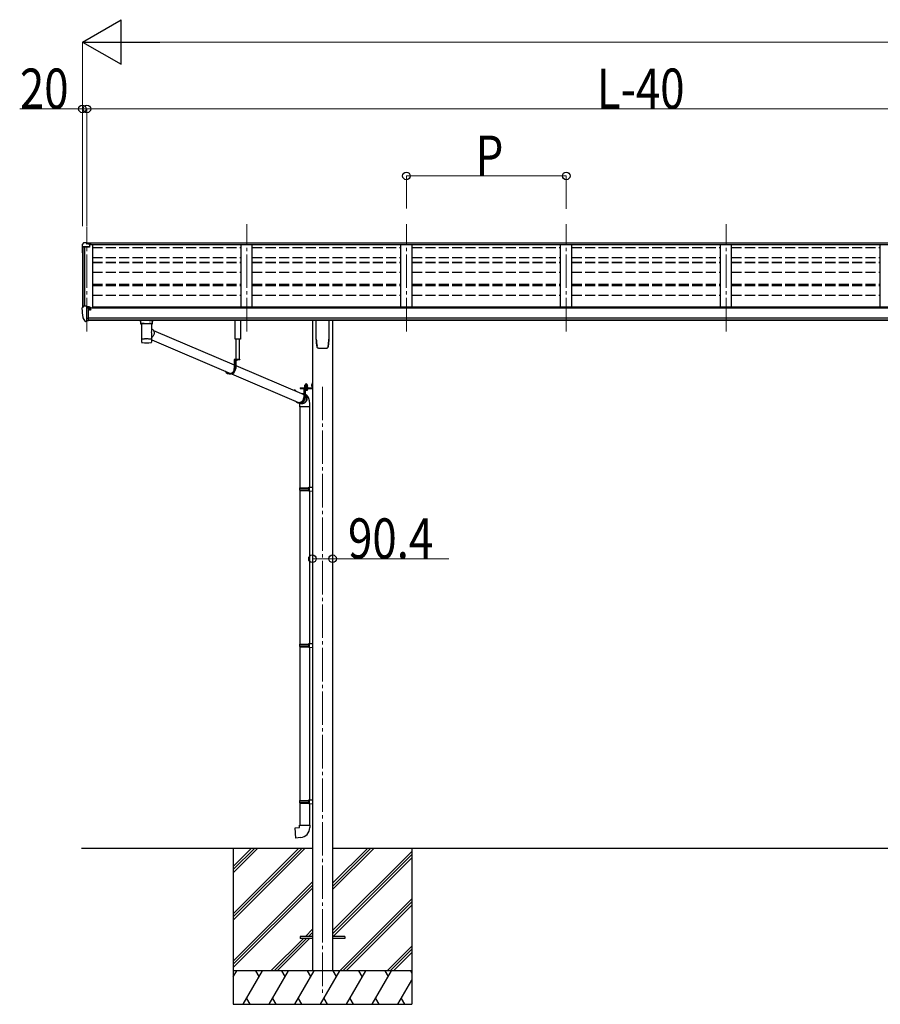
# Model space of a CAD drawing. Units: millimetres. Extents: x 0 to 33640, y 0 to 23760.
# Drawn here: x 7702 to 11559, y 3641 to 8053 of the extents above; entities that cross this region are included whole.
import ezdxf

# ---------------------------------------------------------------- set-up
doc = ezdxf.new("R2010")
doc.units = ezdxf.units.MM
for name, pattern in [('HIDDEN', [9.525, 6.35, -3.175]), ('YCENTER_1', [13, 10, -1, 1, -1]), ('YHIDDEN_1', [4, 3, -1])]:
    doc.linetypes.add(name, pattern=pattern)
for name, color, linetype, lineweight in [('YKK_12', 2, 'Continuous', 13), ('YKK_13', 4, 'Continuous', 30), ('YKK_A1', 4, 'Continuous', 30), ('YKK_D', 6, 'Continuous', 13)]:
    doc.layers.add(name, color=color, linetype=linetype, lineweight=lineweight)
doc.styles.add('text-b', font='extslim2.shx', dxfattribs={"width": 0.8, "bigfont": 'extfont2.shx'})

msp = doc.modelspace()

# ---------------------------------------------------------------- linework, layer by layer
at = {"layer": 'YKK_12', "linetype": 'YCENTER_1', "ltscale": 15}
for p, q in [((8003.1, 6656.2), (8003.1, 7125.4)), ((8719.1, 6656.2), (8719.1, 7136.1)), ((9435.1, 6656.2), (9435.1, 7136.1)), ((10151.1, 6656.2), (10151.1, 7136.1)), ((10867.1, 6656.2), (10867.1, 7136.1)), ((9059.1, 6407.8), (9059.1, 3690.9))]:
    msp.add_line(p, q, dxfattribs=at)
at = {"layer": 'YKK_13'}
for p, q in [((7981.1, 7044.2), (7981.1, 7031.8)), ((7982.9, 7032.5), (7982.9, 7031.8)), ((7988, 7053), (7983.9, 7047.2)), ((8015.1, 7035.5), (7983.9, 7035.5)), ((8015.1, 7033.6), (7983.9, 7033.6)), ((7991.1, 7053.5), (7988.7, 7053.4)), ((8003.1, 7053.5), (7991.1, 7053.5)), ((8003.1, 7048.5), (8003.1, 7053.5)), ((8003.1, 7053.5), (8019.6, 7053.5)), ((8019.6, 7049.7), (8003.1, 7049.7)), ((8015.1, 7046.6), (8003.1, 7048.5)), ((8019.6, 7048.2), (8005.2, 7048.2)), ((8019.6, 7047.6), (8008.8, 7047.6)), ((8015.1, 7046.6), (8015.1, 7033.6)), ((8019.6, 7053.5), (8019.6, 7047.6)), ((7981, 6759.7), (7981, 6759)), ((7987.9, 6768.5), (7983.9, 6762.7)), ((7991, 6769), (7988.7, 6768.9)), ((8003, 6769), (7991, 6769)), ((8003, 6700.5), (8003, 6769)), ((8004.5, 6768.1), (8003, 6768.1)), ((8009.5, 6759.3), (8003, 6759.7)), ((8004.5, 6768.1), (8004.5, 6761.9)), ((8014.2, 6766.6), (8004.5, 6767.3)), ((8004.5, 6764.3), (8018.5, 6764.3)), ((8009.5, 6761.9), (8004.5, 6761.9)), ((8009.5, 6703.7), (8009.5, 6761.9)), ((8014, 6754.1), (8014.5, 6754.1)), ((8014.2, 6766.6), (8014.4, 6766.6)), ((8014.4, 6766.6), (8014.5, 6766.6)), ((8014.5, 6766.6), (8014.7, 6766.5)), ((8014.5, 6754.1), (8014.8, 6754.1)), ((8014.7, 6766.5), (8014.8, 6766.5)), ((8014.8, 6766.5), (8014.9, 6766.4)), ((8014.8, 6755.3), (8014.8, 6754.1)), ((8014.8, 6754.1), (8019.5, 6754.1)), ((8014.9, 6766.4), (8015, 6766.3)), ((8015, 6766.3), (8015, 6766.3)), ((8015, 6766.3), (8015, 6766.2)), ((8015, 6764.3), (8015, 6766.2)), ((8019.5, 6763.2), (8019.5, 6760.5)), ((8019.5, 6755.7), (8019.5, 6754.1)), ((8019.5, 6754.1), (8020, 6754.1)), ((7995.4, 6702.3), (7985.7, 6717.7)), ((8003, 6714.4), (8006.2, 6714.8)), ((8006.2, 6714.8), (8009.5, 6715.3)), ((8001.5, 6700.6), (7997.8, 6700.8)), ((8001.5, 6700.6), (8003, 6700.5)), ((8003, 6702.7), (8003.5, 6702.7)), ((8003.5, 6702.7), (8004, 6703.7)), ((8009.5, 6703.7), (8004, 6703.7)), ((8259.6, 6691.2), (8281.6, 6691.2)), ((8301.4, 6660.1), (8663.7, 6506.1)), ((8247.8, 6607.8), (8247.8, 6607.7)), ((8248.2, 6607.1), (8248.4, 6607)), ((8290.5, 6606.2), (8290.8, 6606.2)), ((8292.9, 6607.1), (8293, 6607.2)), ((8293.5, 6617.8), (8646, 6468)), ((8688, 6530.7), (8663.7, 6530.7)), ((8663.7, 6530.7), (8663.7, 6489.7)), ((8688, 6530.7), (8688, 6528.7)), ((8665.6, 6528.7), (8665.6, 6489.7)), ((8688, 6528.7), (8665.6, 6528.7)), ((8669.9, 6528.7), (8669.9, 6489.7)), ((8669.9, 6503.5), (8975.1, 6373.8)), ((8678.1, 6528.7), (8670.9, 6528.7)), ((8674.1, 6526.2), (8674.1, 6527.1)), ((8674.1, 6527.1), (8674.9, 6527.1)), ((8674.9, 6526.2), (8674.9, 6527.1)), ((8646.9, 6465.7), (8642.6, 6465.7)), ((8649.1, 6466.7), (8649.1, 6466.7)), ((8650.6, 6466), (8951.4, 6338.2)), ((8958.4, 6403), (9011.4, 6403)), ((8958.4, 6403), (8958.4, 6401)), ((8958.4, 6403), (9011.4, 6403)), ((8958.4, 6403), (8958.4, 6401)), ((8958.4, 6401), (9011.4, 6401)), ((8958.4, 6401), (9011.4, 6401)), ((8993.4, 6401), (8975.1, 6401)), ((8975.1, 6401), (8975.1, 6360)), ((8977, 6399), (8977, 6360)), ((8993.4, 6399), (8977, 6399)), ((8993.4, 6401), (8993.4, 6399)), ((9011.9, 6426), (9013.9, 6426)), ((9011.9, 6426), (9011.9, 6403.5)), ((9011.9, 6426), (9013.9, 6426)), ((9011.9, 6426), (9011.9, 6403.5)), ((9011.9, 6406), (9013.9, 6406)), ((9011.9, 6406), (9013.9, 6406)), ((9013.9, 6426), (9013.9, 6403.5)), ((9013.9, 6426), (9013.9, 6403.5)), ((8933.2, 6394), (8935.1, 6394)), ((8937.2, 6391.6), (8937.2, 6389.8)), ((8981.3, 6392.2), (8981.3, 6360)), ((8958.3, 6336), (8954, 6336)), ((8956.5, 6336), (8959.1, 6334.9)), ((8957.9, 6318.9), (8957.9, 5955.6)), ((8999.9, 6318.9), (8999.9, 5958.2)), ((8997.9, 5958.1), (9013.9, 5958.6)), ((8997.9, 5956.1), (8997.9, 5958.1)), ((9013.9, 5958.6), (9013.9, 5940.7)), ((8955.9, 5953.6), (8956.9, 5955.6)), ((8955.9, 5953.6), (8999.9, 5953.6)), ((8955.9, 5953.6), (8955.9, 5945.6)), ((8955.9, 5945.6), (8999.9, 5945.6)), ((8955.9, 5945.6), (8956.9, 5943.6)), ((8956.9, 5955.6), (8999.9, 5955.6)), ((8956.9, 5943.6), (8999.9, 5943.6)), ((8957.9, 5943.6), (8957.9, 5255.1)), ((8995.4, 5953.6), (8995, 5955.6)), ((8995.4, 5945.6), (8995, 5943.6)), ((8995.4, 5953.6), (8995.4, 5945.6)), ((8997.9, 5956.1), (8999.9, 5956.1)), ((8997.9, 5943.1), (8999.9, 5943.1)), ((8997.9, 5941.1), (8997.9, 5943.1)), ((8997.9, 5941.1), (9013.9, 5940.7)), ((8999.9, 5943.1), (8999.9, 5956.1)), ((8999.9, 5941.1), (8999.9, 5257.6)), ((8955.9, 5253.1), (8956.9, 5255.1)), ((8955.9, 5253.1), (8999.9, 5253.1)), ((8955.9, 5253.1), (8955.9, 5245.1)), ((8956.9, 5255.1), (8999.9, 5255.1)), ((8995.4, 5253.1), (8995, 5255.1)), ((8995.4, 5253.1), (8995.4, 5245.1)), ((8997.9, 5257.6), (9013.9, 5258)), ((8997.9, 5255.6), (8997.9, 5257.6)), ((8997.9, 5255.6), (8999.9, 5255.6)), ((8999.9, 5242.6), (8999.9, 5255.6)), ((9013.9, 5258), (9013.9, 5240.1)), ((8955.9, 5245.1), (8999.9, 5245.1)), ((8955.9, 5245.1), (8956.9, 5243.1)), ((8956.9, 5243.1), (8999.9, 5243.1)), ((8957.9, 5243.1), (8957.9, 4554.5)), ((8995.4, 5245.1), (8995, 5243.1)), ((8997.9, 5242.6), (8999.9, 5242.6)), ((8997.9, 5240.6), (8997.9, 5242.6)), ((8997.9, 5240.6), (9013.9, 5240.1)), ((8999.9, 5240.5), (8999.9, 4557)), ((8955.9, 4552.5), (8956.9, 4554.5)), ((8955.9, 4552.5), (8999.9, 4552.5)), ((8955.9, 4552.5), (8955.9, 4544.5)), ((8955.9, 4544.5), (8999.9, 4544.5)), ((8955.9, 4544.5), (8956.9, 4542.5)), ((8956.9, 4554.5), (8999.9, 4554.5)), ((8995.4, 4552.5), (8995, 4554.5)), ((8995.4, 4544.5), (8995, 4542.5)), ((8995.4, 4552.5), (8995.4, 4544.5)), ((8997.9, 4557), (9013.9, 4557.5)), ((8997.9, 4555), (8997.9, 4557)), ((8997.9, 4555), (8999.9, 4555)), ((8999.9, 4542), (8999.9, 4555)), ((9013.9, 4557.5), (9013.9, 4539.5)), ((8956.9, 4542.5), (8999.9, 4542.5)), ((8957.9, 4542.5), (8957.9, 4443.5)), ((8997.9, 4542), (8999.9, 4542)), ((8997.9, 4540), (8997.9, 4542)), ((8997.9, 4540), (9013.9, 4539.5)), ((8999.9, 4539.9), (8999.9, 4443.5)), ((8935.9, 4431.8), (8955.9, 4433.5)), ((8940, 4385.9), (8935.9, 4431.8)), ((8955.9, 4443.5), (9001.9, 4443.5)), ((8955.9, 4433.5), (8955.9, 4443.5)), ((9001.9, 4443.5), (9001.9, 4432.6)), ((8960.8, 4387.8), (8940, 4385.9)), ((8959.1, 3945.4), (8959.1, 3936.4)), ((9013.9, 3945.4), (8959.1, 3945.4)), ((9013.9, 3936.4), (8959.1, 3936.4)), ((9159.1, 3945.4), (9104.3, 3945.4)), ((9159.1, 3936.4), (9104.3, 3936.4)), ((9159.1, 3945.4), (9159.1, 3936.4))]:
    msp.add_line(p, q, dxfattribs=at)
at = {"layer": 'YKK_13', "linetype": 'Continuous'}
for p, q in [((8243.6, 6705.3), (8243.6, 6690.4)), ((8243.8, 6690.5), (8243.6, 6690.4)), ((8244.4, 6690.7), (8243.8, 6690.5)), ((8259.6, 6705.3), (8244.1, 6705.3)), ((8245.4, 6690.8), (8244.4, 6690.7)), ((8246.8, 6690.9), (8245.4, 6690.8)), ((8248.6, 6691), (8246.8, 6690.9)), ((8247.7, 6690.4), (8247.8, 6690.5)), ((8247.7, 6690.4), (8247.7, 6622.5)), ((8247.8, 6690.5), (8248.3, 6690.7)), ((8248.3, 6690.7), (8249.2, 6690.8)), ((8250.6, 6691.1), (8248.6, 6691)), ((8249.2, 6690.8), (8250.4, 6691)), ((8250.4, 6691), (8251.9, 6691.1)), ((8252.9, 6691.2), (8250.6, 6691.1)), ((8251.9, 6691.1), (8253.7, 6691.2)), ((8252.9, 6691.2), (8252.9, 6691.2)), ((8253.7, 6691.2), (8255.7, 6691.3)), ((8255.7, 6691.3), (8258, 6691.4)), ((8258, 6691.4), (8260.5, 6691.5)), ((8260.5, 6691.5), (8263.2, 6691.5)), ((8263.2, 6691.5), (8266, 6691.6)), ((8266, 6691.6), (8268.8, 6691.6)), ((8268.8, 6691.6), (8271.7, 6691.6)), ((8271.7, 6691.6), (8274.6, 6691.6)), ((8274.6, 6691.6), (8277.4, 6691.5)), ((8277.4, 6691.5), (8280, 6691.5)), ((8280, 6691.5), (8282.6, 6691.4)), ((8281.6, 6705.3), (8297.1, 6705.3)), ((8282.6, 6691.4), (8284.9, 6691.3)), ((8284.9, 6691.3), (8287.1, 6691.2)), ((8287.1, 6691.2), (8288.9, 6691.1)), ((8290.5, 6691.1), (8288.3, 6691.2)), ((8288.3, 6691.2), (8288.3, 6691.2)), ((8288.9, 6691.1), (8290.5, 6691)), ((8292.6, 6691), (8290.5, 6691.1)), ((8290.5, 6691), (8291.7, 6690.8)), ((8291.7, 6690.8), (8292.7, 6690.7)), ((8294.3, 6690.9), (8292.6, 6691)), ((8292.7, 6690.7), (8293.2, 6690.6)), ((8293.2, 6690.6), (8293.5, 6690.4)), ((8293.5, 6659.6), (8293.5, 6690.4)), ((8293.5, 6690.4), (8293.5, 6690.4)), ((8293.5, 6667.9), (8295.7, 6666.5)), ((8295.7, 6690.8), (8294.3, 6690.9)), ((8296.7, 6690.7), (8295.7, 6690.8)), ((8295.7, 6666.5), (8297.8, 6664.7)), ((8297.4, 6690.5), (8296.7, 6690.7)), ((8297.6, 6690.4), (8297.4, 6690.5)), ((8297.6, 6690.4), (8297.6, 6705.3)), ((8297.8, 6664.7), (8299.6, 6662.7)), ((8299.6, 6662.7), (8301.2, 6660.4)), ((9031.1, 6621.8), (9031.1, 6705.9)), ((9087.1, 6705.9), (9087.1, 6621.8)), ((8247.7, 6622.5), (8247.7, 6621)), ((8247.7, 6621.1), (8247.7, 6621.1)), ((8247.7, 6621), (8247.7, 6608.5)), ((8293.4, 6621.1), (8293.4, 6621.1)), ((8293.5, 6622.5), (8293.5, 6647.6)), ((8294.8, 6629.8), (8293.5, 6628.8)), ((8293.5, 6621), (8293.5, 6622.5)), ((8293.5, 6608.5), (8293.5, 6621)), ((8297, 6631.6), (8294.8, 6629.8)), ((8299, 6633.7), (8297, 6631.6)), ((8300.7, 6636.1), (8299, 6633.7)), ((8302, 6638.6), (8300.7, 6636.1)), ((8301.2, 6660.4), (8302.5, 6657.9)), ((8303.1, 6641.3), (8302, 6638.6)), ((8302.5, 6657.9), (8303.5, 6655.3)), ((8303.9, 6644), (8303.1, 6641.3)), ((8303.5, 6655.3), (8304.1, 6652.5)), ((8304.3, 6646.9), (8303.9, 6644)), ((8304.1, 6652.5), (8304.4, 6649.7)), ((8304.4, 6649.7), (8304.3, 6646.9)), ((9038.6, 6581.8), (9038.6, 6581.8)), ((9038.6, 6581.8), (9038.6, 6581.8)), ((9079.6, 6581.8), (9079.5, 6581.8)), ((9079.6, 6581.8), (9079.6, 6581.8)), ((9083.9, 6589), (9083.9, 6589.3)), ((8979.6, 6404.6), (8992.1, 6404.6)), ((8979.6, 6403), (8979.6, 6404.6)), ((8979.6, 6404.6), (8992.1, 6404.6)), ((8979.6, 6403), (8979.6, 6404.6)), ((8992.1, 6403), (8979.6, 6403)), ((8992.1, 6403), (8979.6, 6403)), ((8979.8, 6406.1), (8992, 6406.1)), ((8979.8, 6404.6), (8979.8, 6406.1)), ((8979.8, 6406.1), (8992, 6406.1)), ((8979.8, 6404.6), (8979.8, 6406.1)), ((8980.1, 6415.7), (8980.9, 6416.1)), ((8980.1, 6415.7), (8980.9, 6416.1)), ((8980.1, 6411.6), (8980.1, 6415.7)), ((8980.1, 6411.6), (8980.1, 6415.7)), ((8980.1, 6411.6), (8980.9, 6411.1)), ((8980.1, 6411.6), (8980.9, 6411.1)), ((8980.1, 6410.7), (8980.9, 6411.1)), ((8980.1, 6410.7), (8980.9, 6411.1)), ((8980.1, 6406.1), (8980.1, 6410.7)), ((8980.1, 6406.1), (8980.1, 6410.7)), ((8991.6, 6406.1), (8980.1, 6406.1)), ((8991.6, 6406.1), (8980.1, 6406.1)), ((8990.9, 6416.1), (8980.9, 6416.1)), ((8990.9, 6416.1), (8980.9, 6416.1)), ((8980.9, 6411.1), (8990.9, 6411.1)), ((8990.9, 6411.1), (8980.9, 6411.1)), ((8980.9, 6411.1), (8990.9, 6411.1)), ((8990.9, 6411.1), (8980.9, 6411.1)), ((8983, 6411.6), (8983, 6415.7)), ((8983, 6411.6), (8983, 6415.7)), ((8983, 6406.1), (8983, 6410.7)), ((8983, 6406.1), (8983, 6410.7)), ((8988.8, 6411.6), (8988.8, 6415.7)), ((8988.8, 6411.6), (8988.8, 6415.7)), ((8988.8, 6406.1), (8988.8, 6410.7)), ((8988.8, 6406.1), (8988.8, 6410.7)), ((8991.6, 6415.7), (8990.9, 6416.1)), ((8991.6, 6415.7), (8990.9, 6416.1)), ((8991.6, 6411.6), (8990.9, 6411.1)), ((8991.6, 6411.6), (8990.9, 6411.1)), ((8991.6, 6410.7), (8990.9, 6411.1)), ((8991.6, 6410.7), (8990.9, 6411.1)), ((8991.6, 6411.6), (8991.6, 6415.7)), ((8991.6, 6411.6), (8991.6, 6415.7)), ((8991.6, 6406.1), (8991.6, 6410.7)), ((8991.6, 6406.1), (8991.6, 6410.7)), ((8992, 6406.1), (8992, 6404.6)), ((8992, 6406.1), (8992, 6404.6)), ((8992.1, 6404.6), (8992.1, 6403)), ((8992.1, 6404.6), (8992.1, 6403)), ((9011.4, 6419.3), (9011.9, 6419.3)), ((9011.4, 6419.3), (9011.4, 6409.8)), ((9011.4, 6419.3), (9011.9, 6419.3)), ((9011.4, 6419.3), (9011.4, 6409.8)), ((9011.4, 6409.8), (9011.9, 6409.8)), ((9011.4, 6409.8), (9011.9, 6409.8)), ((9011.9, 6419.3), (9011.9, 6409.8)), ((9011.9, 6419.3), (9011.9, 6409.8)), ((8966.4, 6377.5), (8967.5, 6377.5)), ((8967.5, 6377.5), (8970.2, 6377.4)), ((8970.2, 6377.4), (8972.9, 6376.8)), ((8972.7, 6375.2), (8970.6, 6375.7)), ((8975.1, 6374.4), (8972.7, 6375.2)), ((8972.9, 6376.8), (8975.1, 6376.1)), ((8981.3, 6372.7), (8982.8, 6371.4)), ((8982.2, 6369.8), (8981.3, 6370.6)), ((8983.9, 6367.7), (8982.2, 6369.8)), ((8982.8, 6371.4), (8984.6, 6369.3)), ((8985.3, 6365.3), (8983.9, 6367.7)), ((8984.6, 6369.3), (8986.2, 6367)), ((8986.4, 6362.9), (8985.3, 6365.3)), ((8986.2, 6367), (8987.4, 6364.4)), ((8987.2, 6360.2), (8986.4, 6362.9)), ((8987.6, 6357.5), (8987.2, 6360.2)), ((8987.4, 6364.4), (8988.4, 6361.8)), ((8987.4, 6351.9), (8987.7, 6354.7)), ((8987.7, 6354.7), (8987.6, 6357.5)), ((8988.4, 6361.8), (8989, 6359)), ((8989.1, 6353.3), (8988.7, 6350.4)), ((8989, 6359), (8989.2, 6356.1)), ((8989.2, 6356.1), (8989.1, 6353.3)), ((8956, 6334.7), (8953.9, 6336)), ((8955.9, 6329.7), (8955.9, 6318.9)), ((9001.9, 6318.9), (8955.9, 6318.9)), ((8958.4, 6333.4), (8956, 6334.7)), ((8961, 6332.6), (8958.4, 6333.4)), ((8958.5, 6335.2), (8958.8, 6335.1)), ((8958.8, 6335.1), (8961.3, 6334.2)), ((8963.7, 6332), (8961, 6332.6)), ((8961.3, 6334.2), (8963.9, 6333.6)), ((8966.5, 6331.8), (8963.7, 6332)), ((8963.9, 6333.6), (8966.5, 6333.4)), ((8966.5, 6333.4), (8969.2, 6333.6)), ((8969.3, 6332), (8966.5, 6331.8)), ((8969.2, 6333.6), (8971.9, 6334.2)), ((8972, 6332.6), (8969.3, 6332)), ((8971.9, 6334.2), (8974.4, 6335.1)), ((8974.7, 6333.4), (8972, 6332.6)), ((8974.4, 6335.1), (8976.9, 6336.3)), ((8977.2, 6334.7), (8974.7, 6333.4)), ((8976.9, 6336.3), (8979.2, 6337.8)), ((8979.6, 6336.2), (8977.2, 6334.7)), ((8979.2, 6337.8), (8981.2, 6339.7)), ((8981.8, 6338), (8979.6, 6336.2)), ((8981.2, 6339.7), (8983.1, 6341.8)), ((8983.7, 6340.1), (8981.8, 6338)), ((8983.1, 6341.8), (8984.6, 6344.1)), ((8985.4, 6342.5), (8983.7, 6340.1)), ((8984.6, 6344.1), (8985.9, 6346.6)), ((8986.8, 6345), (8985.4, 6342.5)), ((8985.9, 6346.6), (8986.8, 6349.2)), ((8986.8, 6349.2), (8987.4, 6351.9)), ((8987.9, 6347.6), (8986.8, 6345)), ((8988.7, 6350.4), (8987.9, 6347.6)), ((9001.9, 6318.9), (9001.9, 6329.7))]:
    msp.add_line(p, q, dxfattribs=at)
at = {"layer": 'YKK_13', "linetype": 'HIDDEN'}
for p, q in [((8255.3, 6691.2), (8252.9, 6691.2)), ((8288.3, 6691.2), (8285.8, 6691.2)), ((8955.9, 6329.7), (8955.9, 6329.7))]:
    msp.add_line(p, q, dxfattribs=at)
at = {"layer": 'YKK_13', "linetype": 'Continuous', "ltscale": 0.5}
for p, q in [((8668, 6621), (8668, 6705.9)), ((8691, 6705.9), (8691, 6621)), ((8691, 6621), (8668, 6621)), ((8670.1, 6621), (8670.1, 6530.7)), ((8687.5, 6530.7), (8687.5, 6621))]:
    msp.add_line(p, q, dxfattribs=at)
at = {"layer": 'YKK_13', "linetype": 'YHIDDEN_1'}
for p, q in [((8672.4, 6526.7), (8673.4, 6528.6)), ((8674.5, 6529.2), (8673.4, 6528.6)), ((8674.5, 6529.2), (8675.6, 6528.6)), ((8676.5, 6526.7), (8675.6, 6528.6)), ((9009.7, 6416.7), (9011.8, 6415.7)), ((9009.7, 6416.7), (9011.8, 6415.7)), ((9009.7, 6412.4), (9011.8, 6413.4)), ((9009.7, 6412.4), (9011.8, 6413.4)), ((9011.8, 6415.7), (9012.4, 6414.5)), ((9011.8, 6415.7), (9012.4, 6414.5)), ((9011.8, 6413.4), (9012.4, 6414.5)), ((9011.8, 6413.4), (9012.4, 6414.5))]:
    msp.add_line(p, q, dxfattribs=at)
at = {"layer": 'YKK_13', "linetype": 'Continuous', "lineweight": 30, "ltscale": 0.5}
for p, q in [((8992.1, 6399), (8979.6, 6399)), ((8979.6, 6399), (8979.6, 6397.4)), ((8992.1, 6399), (8979.6, 6399)), ((8979.6, 6399), (8979.6, 6397.4)), ((8979.6, 6397.4), (8992.1, 6397.4)), ((8979.6, 6397.4), (8992.1, 6397.4)), ((8980.2, 6396.2), (8980.2, 6397.4)), ((8980.2, 6396.2), (8980.2, 6397.4)), ((8985.7, 6397.4), (8985.7, 6396.2)), ((8985.7, 6397.4), (8985.7, 6396.2)), ((8986.1, 6397.4), (8986.1, 6396.2)), ((8986.1, 6397.4), (8986.1, 6396.2)), ((8991.6, 6397.4), (8991.6, 6396.2)), ((8991.6, 6397.4), (8991.6, 6396.2)), ((8992.1, 6397.4), (8992.1, 6399)), ((8992.1, 6397.4), (8992.1, 6399)), ((8991.6, 6396.2), (8980.1, 6396.2)), ((8980.1, 6396.2), (8980.1, 6392.7)), ((8991.6, 6396.2), (8980.1, 6396.2)), ((8980.1, 6396.2), (8980.1, 6392.7)), ((8980.1, 6392.7), (8980.9, 6392.2)), ((8980.1, 6392.7), (8980.9, 6392.2)), ((8980.9, 6392.2), (8990.9, 6392.2)), ((8980.9, 6392.2), (8990.9, 6392.2)), ((8983, 6396.2), (8983, 6392.7)), ((8983, 6396.2), (8983, 6392.7)), ((8988.8, 6396.2), (8988.8, 6392.7)), ((8988.8, 6396.2), (8988.8, 6392.7)), ((8990.9, 6392.2), (8991.6, 6392.7)), ((8990.9, 6392.2), (8991.6, 6392.7)), ((8991.6, 6392.7), (8991.6, 6396.2)), ((8991.6, 6392.7), (8991.6, 6396.2))]:
    msp.add_line(p, q, dxfattribs=at)
at = {"layer": 'YKK_13', "linetype": 'YCENTER_1', "lineweight": 13, "ltscale": 0.5}
msp.add_line((8985.9, 6418.8), (8985.9, 6389.4), dxfattribs=at)
msp.add_line((8985.9, 6418.8), (8985.9, 6389.4), dxfattribs=at)
at = {"layer": 'YKK_13', "linetype": 'YHIDDEN_1', "lineweight": 13, "ltscale": 0.5}
for p, q in [((8982.8, 6392.2), (8984, 6394.6)), ((8982.8, 6392.2), (8984, 6394.6)), ((8984, 6394.6), (8985.9, 6395.6)), ((8984, 6394.6), (8985.9, 6395.6)), ((8987.8, 6394.6), (8985.9, 6395.6)), ((8987.8, 6394.6), (8985.9, 6395.6)), ((8988.9, 6392.2), (8987.8, 6394.6)), ((8988.9, 6392.2), (8987.8, 6394.6))]:
    msp.add_line(p, q, dxfattribs=at)
at = {"layer": 'YKK_13'}
for centre, radius, start, end in [((7984.1, 7044.2), 3, 93, 180), ((7984.1, 7032.5), 3, 93, 180), ((8173.6, 7031.8), 192.5, 180.0008, 188.2653), ((7984.1, 7032.5), 1.16, 93, 180), ((8173.6, 7031.8), 190.7, 180.0008, 182.3616), ((7988.8, 7052.4), 1, 93.5, 145), ((7984, 6759.7), 3, 93, 180), ((8173.5, 6759), 192.5, 180.0008, 192.1233), ((7988.8, 6767.9), 1, 93.5, 145), ((8017, 6754.1), 2.5, 151.6424, 180), ((8017, 6754.1), 2.5, 0, 151.6424), ((7988.3, 6719.2), 3, 191.8335, 210), ((7998, 6703.8), 3, 210, 266.5), ((8670.9, 6528.6), 0.154, 90, 207.281), ((8674.5, 6530.4), 4.2, 207.281, 264.1923), ((8674.5, 6530.4), 4.2, 275.8077, 332.719), ((8678.1, 6528.6), 0.154, 332.719, 90), ((9011.4, 6403.5), 0.5, 270, 0), ((9011.4, 6403.5), 2.5, 270, 0), ((9011.4, 6403.5), 0.5, 270, 0), ((9011.4, 6403.5), 2.5, 270, 0), ((8956.9, 4432.6), 45, 275, 0)]:
    msp.add_arc(centre, radius, start, end, dxfattribs=at)
at = {"layer": 'YKK_13', "linetype": 'Continuous'}
for centre, radius, start, end in [((8247.5, 6704.1), 14.3, 253.8959, 270.5536), ((8293.9, 6702.1), 12.2, 268.0308, 287.5188), ((8248.3, 6620.1), 1.13, 104.9885, 119.0185), ((8247.8, 6621), 0.136, 112.3854, 171.1275), ((8249.3, 6616.8), 4.55, 100.6805, 106.2168), ((8250.6, 6609.9), 11.7, 98.0025, 100.9742), ((8252.4, 6597.6), 24.1, 96.3464, 98.169), ((8254.4, 6580.4), 41.3, 95.1286, 96.4075), ((8256.8, 6554.6), 67.3, 94.2718, 95.1857), ((8259.2, 6521.4), 100.5, 93.5688, 94.2613), ((8260.6, 6500.6), 121.3, 92.9654, 93.6022), ((8263.1, 6455.2), 166.8, 92.5059, 93.0112), ((8265.1, 6411.3), 210.8, 92.0979, 92.5282), ((8266.8, 6366.1), 256, 91.7351, 92.1119), ((8267.7, 6337.2), 285, 91.3885, 91.7445), ((8269, 6290.2), 332, 91.0926, 91.411), ((8269.9, 6246.3), 375.9, 90.8091, 91.0994), ((8271.1, 6151.1), 471.1, 90.5542, 90.7913), ((8270.5, 6198.8), 423.3, 90.2661, 90.5341), ((8270.5, 6222.8), 399.4, 89.9937, 90.28), ((8270.6, 6185.2), 437, 89.746, 90.0077), ((8270.9, 6233.8), 388.4, 89.4678, 89.76), ((8270.9, 6222.5), 399.7, 89.2021, 89.4819), ((8271.2, 6244.5), 377.7, 88.9169, 89.2061), ((8272.1, 6288.3), 333.8, 88.6068, 88.924), ((8272.6, 6309.1), 313, 88.2904, 88.6153), ((8273.7, 6346.7), 275.5, 87.9228, 88.274), ((8275.2, 6391.6), 230.6, 87.5154, 87.9103), ((8278.1, 6456.9), 165.2, 87.0064, 87.5189), ((8279.6, 6485.1), 136.9, 86.4689, 87.0362), ((8281.8, 6520.6), 101.4, 85.7639, 86.4549), ((8284.3, 6553.4), 68.5, 84.8797, 85.784), ((8286.3, 6576.6), 45.1, 83.7086, 84.8907), ((8288.4, 6595.2), 26.5, 82.0033, 83.6811), ((8290.3, 6609.1), 12.4, 79.2363, 82.066), ((8291.8, 6616.5), 4.88, 74.2195, 79.4947), ((8292.8, 6620), 1.25, 62.12, 75.2202), ((8293.3, 6621), 0.152, 14.1254, 68.5052), ((9200.9, 6621.8), 169.8, 180.0021, 191.0421), ((8917.3, 6621.8), 169.7, 348.9565, 359.9994), ((8248.3, 6607.2), 0.145, 208.1128, 234.6074), ((8270.3, 6847.2), 241.9, 265.5818, 274.7903), ((8981.5, 6413.6), 2.56, 55.6158, 124.3842), ((8981.5, 6413.6), 2.56, 55.6158, 124.3842), ((8981.5, 6413.7), 2.56, 235.6158, 304.3842), ((8981.5, 6413.7), 2.56, 235.6158, 304.3842), ((8981.5, 6408.6), 2.56, 55.6158, 124.3842), ((8981.5, 6408.6), 2.56, 55.6158, 124.3842), ((8980.9, 6416.6), 0.5, 270, 354.2608), ((8980.9, 6416.6), 0.5, 270, 354.2608), ((8985.9, 6416.1), 4.5, 5.7392, 174.2608), ((8985.9, 6416.1), 4.5, 5.7392, 174.2608), ((8985.9, 6406.6), 9.55, 72.412, 107.588), ((8985.9, 6406.6), 9.55, 72.412, 107.588), ((8985.9, 6420.7), 9.55, 252.412, 287.588), ((8985.9, 6420.7), 9.55, 252.412, 287.588), ((8985.9, 6401.6), 9.55, 72.412, 107.588), ((8985.9, 6401.6), 9.55, 72.412, 107.588), ((8990.2, 6413.6), 2.56, 55.6158, 124.3842), ((8990.2, 6413.6), 2.56, 55.6158, 124.3842), ((8990.2, 6413.7), 2.56, 235.6158, 304.3842), ((8990.2, 6413.7), 2.56, 235.6158, 304.3842), ((8990.2, 6408.6), 2.56, 55.6158, 124.3842), ((8990.2, 6408.6), 2.56, 55.6158, 124.3842), ((8990.8, 6416.6), 0.5, 185.7392, 270), ((8990.8, 6416.6), 0.5, 185.7392, 270), ((9016, 6414.5), 6.66, 134.515, 225.485), ((9016, 6414.5), 6.66, 134.515, 225.485)]:
    msp.add_arc(centre, radius, start, end, dxfattribs=at)
at = {"layer": 'YKK_13', "linetype": 'HIDDEN'}
for centre, start, end in [((8259.5, 6397.1), 89.9911, 90.8222), ((8281.6, 6397.1), 89.1778, 90.0088)]:
    msp.add_arc(centre, 294.1, start, end, dxfattribs=at)
at = {"layer": 'YKK_13', "linetype": 'Continuous', "lineweight": 30, "ltscale": 0.5}
for centre, radius, start, end in [((8981.5, 6394.8), 2.56, 235.6171, 304.3829), ((8981.5, 6394.8), 2.56, 235.6171, 304.3829), ((8985.9, 6401.8), 9.55, 252.4127, 287.5872), ((8985.9, 6401.8), 9.55, 252.4127, 287.5872), ((8990.2, 6394.8), 2.56, 235.6171, 304.3829), ((8990.2, 6394.8), 2.56, 235.6171, 304.3829)]:
    msp.add_arc(centre, radius, start, end, dxfattribs=at)
at = {"layer": 'YKK_13', "extrusion": (0, 0, -1)}
msp.add_ellipse((8018.5, 6763.2), major_axis=(-0.02, 1.1), ratio=0.906239, start_param=0.020639, end_param=1.591436, dxfattribs=at)
at = {"layer": 'YKK_13', "linetype": 'Continuous'}
for centre, major_axis, ratio, start_param, end_param in [((8244.1, 6708.3), (16, 0), 0.187414, 4.076501, 4.712389), ((8297.1, 6708.3), (16, 0), 0.187414, 4.712389, 5.348277), ((8270.6, 6654.1), (21, 12.6), 0.726368, 5.606293, 5.870477), ((8270.6, 6654.1), (-14.3, 23.8), 0.750185, 4.035496, 4.299681)]:
    msp.add_ellipse(centre, major_axis=major_axis, ratio=ratio, start_param=start_param, end_param=end_param, dxfattribs=at)
at = {"layer": 'YKK_13'}
for centre, major_axis, ratio, start_param, end_param in [((8642.6, 6489.7), (0, -24), 0.95805, 5.225188, 7.853986), ((8642.6, 6489.7), (0, 22), 0.95805, 2.208092, 4.712389), ((8646.9, 6489.7), (0, 24), 0.95805, 3.141593, 4.712389), ((8933.2, 6391.6), (0, 2.37), 0.906772, 6.283185, 7.516369), ((8935.1, 6391.6), (0, 2.37), 0.906772, 4.712389, 7.842438), ((8954, 6360), (0, -24), 0.95805, 5.411841, 7.853986), ((8954, 6360), (0, 22), 0.95805, 2.490575, 4.712389), ((8958.3, 6360), (0, 24), 0.95805, 3.141593, 4.712389)]:
    msp.add_ellipse(centre, major_axis=major_axis, ratio=ratio, start_param=start_param, end_param=end_param, dxfattribs=at)
at = {"layer": 'YKK_13', "linetype": 'Continuous'}
for points, knots in [([(9035.2, 6584.5), (9034.6, 6587.5), (9033.4, 6593.4), (9032.1, 6602.5), (9031.4, 6611.6), (9031.3, 6617.8), (9031.2, 6620.8)], [0, 0, 0, 0, 0.248544, 0.497094, 0.74855, 1, 1, 1, 1]), ([(9086.9, 6620.8), (9086.8, 6617.8), (9086.8, 6611.7), (9086, 6602.6), (9084.8, 6593.5), (9083.5, 6587.5), (9082.9, 6584.5)], [0, 0, 0, 0, 0.248544, 0.497092, 0.748547, 1, 1, 1, 1]), ([(8247.8, 6607.8), (8247.8, 6607.9), (8247.7, 6608.1), (8247.7, 6608.3), (8247.7, 6608.5), (8247.7, 6608.5)], [0, 0, 0, 0, 0.243449, 0.987937, 1, 1, 1, 1]), ([(8248.2, 6607.2), (8248.1, 6607.3), (8247.9, 6607.4), (8247.9, 6607.6), (8247.8, 6607.7)], [0, 0, 0, 0, 0.556502, 1, 1, 1, 1]), ([(8248.4, 6607), (8248.4, 6606.9), (8248.6, 6606.8), (8248.9, 6606.6), (8249.2, 6606.4), (8249.7, 6606.3), (8250.4, 6606.2), (8251.1, 6606.1), (8251.4, 6606.1)], [0, 0, 0, 0, 0.031242, 0.126666, 0.243519, 0.41184, 0.715835, 1, 1, 1, 1]), ([(8290.8, 6606.2), (8291, 6606.3), (8291.5, 6606.3), (8292, 6606.5), (8292.4, 6606.7), (8292.8, 6606.9), (8292.9, 6607.1), (8292.9, 6607.1)], [0, 0, 0, 0, 0.375673, 0.661197, 0.859065, 0.997237, 1, 1, 1, 1]), ([(8293.4, 6607.9), (8293.3, 6607.9), (8293.3, 6607.7), (8293.2, 6607.4), (8293, 6607.2), (8293, 6607.2)], [0, 0, 0, 0, 0.190479, 0.7281891, 1, 1, 1, 1]), ([(9035.3, 6584.4), (9035.3, 6584.3), (9035.3, 6583.9), (9035.8, 6583.2), (9036.5, 6582.4), (9037.4, 6581.9), (9038.1, 6581.7), (9038.5, 6581.8), (9038.6, 6581.8)], [0, 0, 0, 0, 0.070955, 0.295762, 0.519665, 0.74442, 0.970724, 1, 1, 1, 1]), ([(9038.6, 6581.8), (9039.2, 6581.8), (9042.3, 6581.7), (9047.8, 6581.6), (9055, 6581.6), (9061.9, 6581.6), (9069, 6581.6), (9074.9, 6581.7), (9078.4, 6581.8), (9079.5, 6581.8)], [0, 0, 0, 0, 0.044061, 0.231644, 0.402636, 0.566318, 0.738435, 0.918057, 1, 1, 1, 1]), ([(9079.6, 6581.8), (9079.7, 6581.8), (9080.2, 6581.8), (9081, 6582.1), (9081.9, 6582.7), (9082.6, 6583.5), (9082.9, 6584.2), (9082.9, 6584.7), (9082.9, 6584.7)], [0, 0, 0, 0, 0.090154, 0.307789, 0.527992, 0.74908, 0.968554, 1, 1, 1, 1]), ([(9001.9, 6329.7), (9001.8, 6331.4), (9001.7, 6334.4), (9001.3, 6338.8), (9000.9, 6342.5), (9000.4, 6345.3), (9000, 6347.2), (8999.7, 6348.6), (8999.3, 6350.4), (8998.6, 6352.9), (8997.6, 6355.8), (8996.5, 6358.6), (8995.1, 6361.4), (8993.4, 6364.3), (8991.6, 6366.6), (8990.2, 6368.1), (8989.1, 6369.2), (8988.1, 6370), (8987.1, 6370.8), (8986, 6371.6), (8984.7, 6372.3), (8983.1, 6373.1), (8981.9, 6373.6), (8981.3, 6373.8)], [0, 0, 0, 0, 0.0675337, 0.1253821, 0.1819182, 0.2240254, 0.2512767, 0.2681758, 0.28883, 0.3340306, 0.3848564, 0.4309801, 0.4763437, 0.5291526, 0.579171, 0.6045227, 0.6234186, 0.6423426, 0.6629932, 0.6898513, 0.7233806, 0.7639661, 0.8170657, 0.8170657, 0.8170657, 0.8170657]), ([(8954.7, 6335.5), (8954.8, 6335.3), (8955, 6334.6), (8955.4, 6332.7), (8955.7, 6330.8), (8955.9, 6329.7)], [0.0411766, 0.0411766, 0.0411766, 0.0411766, 0.1956973, 0.5694246, 1, 1, 1, 1])]:
    msp.add_open_spline(points, degree=3, knots=knots, dxfattribs=at)
at = {"layer": 'YKK_13', "linetype": 'HIDDEN'}
msp.add_open_spline([(8293.5, 6608.5), (8293.5, 6608.5), (8293.5, 6608.3), (8293.4, 6608.1), (8293.4, 6607.9)], degree=3, knots=[0, 0, 0, 0, 0.013848, 1, 1, 1, 1], dxfattribs=at)
at = {"layer": 'YKK_A1', "linetype": 'Continuous', "ltscale": 0.5}
for p, q in [((7983.1, 7033.1), (7983.1, 6762.5)), ((7992.8, 6769), (7992.8, 7033.6)), ((8028.1, 7045.9), (8028.1, 6760.5)), ((8694.1, 6764.1), (8694.1, 7045.9)), ((8744.1, 6764.1), (8744.1, 7045.9)), ((9410.1, 6764.1), (9410.1, 7045.9)), ((9460.1, 6764.1), (9460.1, 7045.9)), ((10126.1, 6764.1), (10126.1, 7045.9)), ((10176.1, 6764.1), (10176.1, 7045.9)), ((10842.1, 6764.1), (10842.1, 7045.9)), ((10892.1, 6764.1), (10892.1, 7045.9)), ((11558.1, 6764.1), (11558.1, 7045.9))]:
    msp.add_line(p, q, dxfattribs=at)
at = {"layer": 'YKK_A1'}
for p, q in [((7992.1, 7033.6), (7992.1, 6769)), ((8015.1, 7045.9), (13015.1, 7045.9)), ((8019.6, 7052.9), (12998.6, 7052.9)), ((13008.5, 6760.5), (8009.6, 6760.5)), ((8033.1, 6760.5), (8033.1, 6764.1)), ((12985.1, 6764.1), (8033.1, 6764.1)), ((8009.6, 6717.6), (13008.5, 6717.6)), ((8009.5, 6705.9), (13008.5, 6705.9)), ((13008.5, 6705.8), (8009.6, 6705.9)), ((9013.9, 6705.8), (9013.9, 3790.9)), ((9104.3, 6705.8), (9104.3, 3790.9)), ((7979.1, 4340.9), (9013.9, 4340.9)), ((8659.1, 4340.9), (8659.1, 3640.9)), ((9104.3, 4340.9), (11913.9, 4340.9)), ((9459.1, 4340.9), (9459.1, 3640.9))]:
    msp.add_line(p, q, dxfattribs=at)
at = {"layer": 'YKK_A1', "linetype": 'YHIDDEN_1', "ltscale": 15}
for p, q in [((8028.1, 7032.1), (8694.1, 7032.1)), ((8744.1, 7032.1), (9410.1, 7032.1)), ((9460.1, 7032.1), (10126.1, 7032.1)), ((10176.1, 7032.1), (10842.1, 7032.1)), ((10892.1, 7032.1), (11558.1, 7032.1)), ((8028.1, 6986.9), (8694.1, 6986.9)), ((8744.1, 6986.9), (9410.1, 6986.9)), ((9460.1, 6986.9), (10126.1, 6986.9)), ((10176.1, 6986.9), (10842.1, 6986.9)), ((10892.1, 6986.9), (11558.1, 6986.9)), ((8028.1, 6966.7), (8694.1, 6966.7)), ((8028.1, 6965.5), (8694.1, 6965.5)), ((8744.1, 6966.7), (9410.1, 6966.7)), ((8744.1, 6965.5), (9410.1, 6965.5)), ((9460.1, 6966.7), (10126.1, 6966.7)), ((9460.1, 6965.5), (10126.1, 6965.5)), ((10176.1, 6966.7), (10842.1, 6966.7)), ((10176.1, 6965.5), (10842.1, 6965.5)), ((10892.1, 6966.7), (11558.1, 6966.7)), ((10892.1, 6965.5), (11558.1, 6965.5)), ((8028.1, 6921.1), (8694.1, 6921.1)), ((8744.1, 6921.1), (9410.1, 6921.1)), ((9460.1, 6921.1), (10126.1, 6921.1)), ((10176.1, 6921.1), (10842.1, 6921.1)), ((10892.1, 6921.1), (11558.1, 6921.1)), ((8028.1, 6867.7), (8694.1, 6867.7)), ((8028.1, 6862.4), (8694.1, 6862.4)), ((8744.1, 6867.7), (9410.1, 6867.7)), ((8744.1, 6862.4), (9410.1, 6862.4)), ((9460.1, 6867.7), (10126.1, 6867.7)), ((9460.1, 6862.4), (10126.1, 6862.4)), ((10176.1, 6867.7), (10842.1, 6867.7)), ((10176.1, 6862.4), (10842.1, 6862.4)), ((10892.1, 6867.7), (11558.1, 6867.7)), ((10892.1, 6862.4), (11558.1, 6862.4)), ((8028.1, 6818.5), (8694.1, 6818.5)), ((8744.1, 6818.5), (9410.1, 6818.5)), ((9460.1, 6818.5), (10126.1, 6818.5)), ((10176.1, 6818.5), (10842.1, 6818.5)), ((10892.1, 6818.5), (11558.1, 6818.5))]:
    msp.add_line(p, q, dxfattribs=at)
at = {"layer": 'YKK_A1', "linetype": 'Continuous'}
for p, q in [((8659.1, 4046.7), (8953.2, 4340.9)), ((8659.1, 4032.6), (8967.4, 4340.9)), ((8659.1, 4018.5), (8981.5, 4340.9)), ((8659.1, 4230.6), (8769.4, 4340.9)), ((8659.1, 4244.7), (8755.3, 4340.9)), ((8659.1, 4258.9), (8741.1, 4340.9)), ((9104.3, 4155.3), (9289.9, 4340.9)), ((9104.3, 4169.4), (9275.8, 4340.9)), ((9104.3, 4183.6), (9261.6, 4340.9)), ((9104.3, 3971.4), (9459.1, 4326.2)), ((9104.3, 3957.3), (9459.1, 4312.1)), ((9106.5, 3945.4), (9459.1, 4298)), ((8659.1, 3834.6), (9013.9, 4189.4)), ((8659.1, 3820.5), (9013.9, 4175.3)), ((8659.1, 3806.3), (9013.9, 4161.1)), ((9135.9, 3790.9), (9459.1, 4114.1)), ((9150, 3790.9), (9459.1, 4100)), ((9164.2, 3790.9), (9459.1, 4085.8)), ((8982, 3945.4), (9013.9, 3977.3)), ((8827.5, 3790.9), (8973, 3936.4)), ((8841.6, 3790.9), (8987.1, 3936.4)), ((8855.8, 3790.9), (9001.3, 3936.4)), ((8996.1, 3945.4), (9013.9, 3963.1)), ((9010.3, 3945.4), (9013.9, 3949)), ((9348, 3790.9), (9459.1, 3902)), ((9362.1, 3790.9), (9459.1, 3887.8)), ((9376.3, 3790.9), (9459.1, 3873.7)), ((9459.1, 3790.9), (8659.1, 3790.9)), ((8659.1, 3763.4), (8674.9, 3790.9)), ((8703.8, 3640.9), (8790.4, 3790.9)), ((8775.4, 3764.9), (8760.4, 3790.9)), ((8819.3, 3640.9), (8905.9, 3790.9)), ((8890.9, 3764.9), (8875.9, 3790.9)), ((8934.8, 3640.9), (9021.4, 3790.9)), ((9006.4, 3764.9), (8991.4, 3790.9)), ((9050.2, 3640.9), (9136.8, 3790.9)), ((9121.8, 3764.9), (9106.8, 3790.9)), ((9165.7, 3640.9), (9252.3, 3790.9)), ((9237.3, 3764.9), (9222.3, 3790.9)), ((9281.2, 3640.9), (9367.8, 3790.9)), ((9337.8, 3790.9), (9352.8, 3764.9)), ((9453.2, 3790.9), (9459.1, 3780.8)), ((9396.6, 3640.9), (9459.1, 3749.1)), ((8718.8, 3666.9), (8733.8, 3640.9)), ((8834.3, 3666.9), (8849.3, 3640.9)), ((8949.8, 3666.9), (8964.8, 3640.9)), ((9065.2, 3666.9), (9080.2, 3640.9)), ((9180.7, 3666.9), (9195.7, 3640.9)), ((9296.2, 3666.9), (9311.2, 3640.9)), ((9411.6, 3666.9), (9426.6, 3640.9)), ((8659.1, 3640.9), (9459.1, 3640.9))]:
    msp.add_line(p, q, dxfattribs=at)
at = {"layer": 'YKK_A1'}
msp.add_circle((8017, 6754.1), 3, dxfattribs=at)
at = {"layer": 'YKK_D', "lineweight": -2}
for p, q in [((7983.1, 7952.9), (8156.3, 8052.9)), ((8156.3, 7852.9), (8156.3, 8052.9)), ((7983.1, 7952.9), (8156.3, 7852.9)), ((7983.1, 7952.9), (8329.5, 7952.9))]:
    msp.add_line(p, q, dxfattribs=at)
at = {"layer": 'YKK_D'}
for p, q in [((7983.1, 7127.5), (7983.1, 7953.9)), ((8183.1, 7952.9), (17847.1, 7952.9)), ((7983.1, 7652.9), (7701.9, 7652.9)), ((7983.1, 7127.5), (7983.1, 7653.9)), ((8003.1, 7652.9), (7983.1, 7652.9)), ((8003.1, 7127.5), (8003.1, 7653.9)), ((8003.1, 7127.5), (8003.1, 7653.9)), ((8003.1, 7652.9), (13015.1, 7652.9)), ((9435.1, 7207.1), (9435.1, 7353.9)), ((9435.1, 7352.9), (10151.1, 7352.9)), ((10151.1, 7206.1), (10151.1, 7353.9)), ((9013.9, 5637.3), (9104.3, 5637.3)), ((9104.3, 5637.3), (9625.5, 5637.3))]:
    msp.add_line(p, q, dxfattribs=at)
at = {"layer": 'YKK_D', "linetype": 'ByBlock', "lineweight": -2}
for centre in [(7983.1, 7652.9), (8003.1, 7652.9), (8003.1, 7652.9), (9435.1, 7352.9), (10151.1, 7352.9), (9013.9, 5637.3), (9104.3, 5637.3)]:
    msp.add_circle(centre, 17, dxfattribs=at)

# ---------------------------------------------------------------- texts
at = {"layer": 'YKK_D', "style": 'text-b', "width": 0.8}
for s, p in [('20', (7702.9, 7653.9)), ('L-40', (10288.3, 7653.9)), ('P', (9745.1, 7353.9)), ('90.4', (9173.3, 5638.3))]:
    msp.add_text(s, height=180, dxfattribs=at).set_placement(p)

doc.saveas('drawing.dxf')
